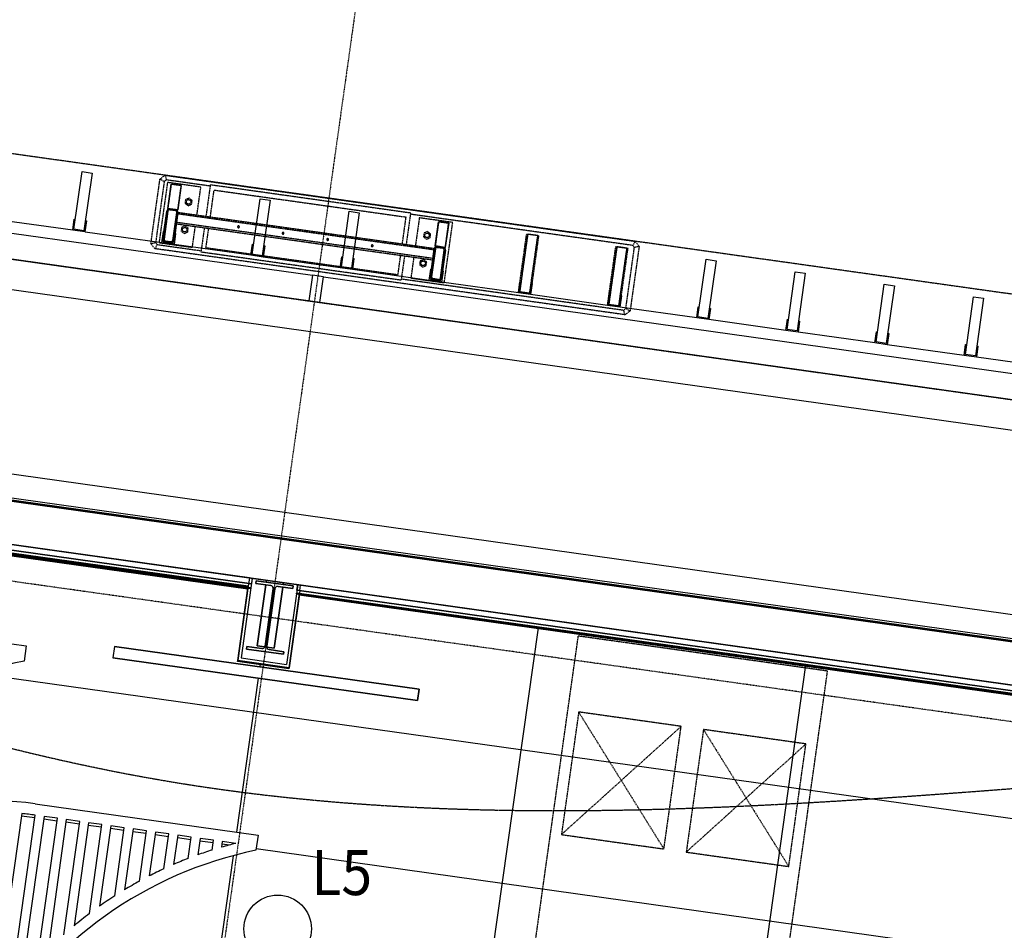
# Model space of a CAD drawing. Extents: x -83459 to 108500, y -10750 to 50150.
# Drawn here: x -4296 to 79, y 18093 to 22141 of the extents above; entities that cross this region are included whole.
import ezdxf

# ---------------------------------------------------------------- set-up
doc = ezdxf.new("R2010")
doc.units = 0
for name, pattern in [('EDG-DASH-3', [4.5, 3, -1.5]), ('X-2931-C$0$EDG-1DOT-2', [5, 2, -1.4, 0.2, -1.4]), ('X-2931-C$0$EDG-DASH-3', [4.5, 3, -1.5])]:
    doc.linetypes.add(name, pattern=pattern)
for name, color, linetype in [('LIT-FITT', 6, 'CONTINUOUS'), ('LIT-SWITCH', 2, 'EDG-DASH-3'), ('SYM-050', 6, 'CONTINUOUS'), ('SYM-ATT', 2, 'CONTINUOUS'), ('SYM-TEXT', 7, 'CONTINUOUS'), ('X-2931-C$0$A-DETL-4', 31, 'X-2931-C$0$EDG-DASH-3'), ('X-2931-C$0$A-FLOR', 31, 'X-2931-C$0$EDG-DASH-3'), ('X-2931-C$0$A-FLOR-OVHD', 31, 'X-2931-C$0$EDG-DASH-3'), ('X-2931-C$0$A-GENM-3', 31, 'X-2931-C$0$EDG-DASH-3'), ('X-2931-C$0$A-GENM-4', 31, 'X-2931-C$0$EDG-DASH-3'), ('X-2931-C$0$A-WALL', 8, 'CONTINUOUS'), ('X-2931-C$0$A-WALL-1', 8, 'CONTINUOUS'), ('X-2931-C$0$A-WALL-2', 8, 'CONTINUOUS'), ('X-2931-C$0$A-WALL-3', 8, 'CONTINUOUS'), ('X-2931-C$0$A-WALL-4', 8, 'CONTINUOUS'), ('X-2931-C$0$I-WALL-1', 8, 'CONTINUOUS'), ('X-2931-C$0$I-WALL-2', 8, 'CONTINUOUS'), ('X-2931-C$0$I-WALL-3', 8, 'CONTINUOUS'), ('X-2931-C$0$Q-CASE-2', 31, 'X-2931-C$0$EDG-DASH-3'), ('X-2931-C$0$Q-SPCQ-4', 31, 'X-2931-C$0$EDG-DASH-3'), ('X-2931-C$0$RCP-LINES', 11, 'CONTINUOUS'), ('X-2931-C$0$S-BEAM', 31, 'X-2931-C$0$EDG-DASH-3'), ('X-2931-C$0$S-BEAM-1', 31, 'X-2931-C$0$EDG-DASH-3'), ('X-2931-C$0$S-COLS-2', 8, 'CONTINUOUS'), ('X-2931-C$0$S-COLS-4', 8, 'CONTINUOUS'), ('X-2931-C$0$S-FSTN', 31, 'X-2931-C$0$EDG-DASH-3'), ('X-2931-C$0$S-GRID-1', 133, 'X-2931-C$0$EDG-1DOT-2'), ('X-XREF', 7, 'CONTINUOUS')]:
    doc.layers.add(name, color=color, linetype=linetype)
doc.styles.add('EDG', font='edg.shx', dxfattribs={"width": 0.9})

# ---------------------------------------------------------------- blocks, each defined once
blk = doc.blocks.new('X-2931-C')
at = {"layer": 'X-2931-C$0$A-DETL-4'}
blk.add_line((3192.5, 20488.1), (-15119.8, 23061.7), dxfattribs=at)
at = {"layer": 'X-2931-C$0$A-FLOR'}
for p, q in [((-3672.9, 21432.7), (-3650.3, 21449.8)), ((-3650.3, 21449.8), (-1560.8, 21156.1)), ((-3650.3, 21449.8), (-3644.9, 21428.8)), ((-3713.2, 21145.8), (-3672.9, 21432.7)), ((-3654.2, 21421.8), (-3692.3, 21151.2)), ((-3654.2, 21421.8), (-3672.9, 21432.7)), ((-3644.9, 21428.8), (-3654.2, 21421.8)), ((-3450, 21401.4), (-3644.9, 21428.8)), ((-1571.8, 21137.5), (-2558.8, 21276.2)), ((-3713.2, 21145.8), (-3692.3, 21151.2)), ((-3696.2, 21123.2), (-3713.2, 21145.8)), ((-3685.2, 21141.8), (-3696.2, 21123.2)), ((-3692.3, 21151.2), (-3685.2, 21141.8)), ((-3685.2, 21141.8), (-3490.3, 21114.4)), ((-1543.8, 21133.5), (-1584.1, 20846.5)), ((-1571.8, 21137.5), (-1560.8, 21156.1)), ((-1564.8, 21128.1), (-1571.8, 21137.5)), ((-1543.8, 21133.5), (-1564.8, 21128.1)), ((-1560.8, 21156.1), (-1543.8, 21133.5)), ((-1606.7, 20829.5), (-3696.2, 21123.2)), ((-1602.8, 20857.5), (-1564.8, 21128.1)), ((-2599.1, 20989.2), (-1612.1, 20850.5)), ((-1612.1, 20850.5), (-1602.8, 20857.5)), ((-1606.7, 20829.5), (-1612.1, 20850.5)), ((-1584.1, 20846.5), (-1606.7, 20829.5)), ((-1602.8, 20857.5), (-1584.1, 20846.5))]:
    blk.add_line(p, q, dxfattribs=at)
at = {"layer": 'X-2931-C$0$A-FLOR-OVHD'}
blk.add_line((-16363.5, 22767.9), (3104.3, 20031.9), dxfattribs=at)
at = {"layer": 'X-2931-C$0$A-GENM-3'}
for p, q in [((-3623, 21410.3), (-3638.2, 21302.4)), ((-3578.5, 21404), (-3623, 21410.3)), ((-3593.6, 21296.1), (-3578.5, 21404)), ((-3638.2, 21302.4), (-3628.3, 21301)), ((-3603.5, 21297.5), (-3593.6, 21296.1)), ((-2434.7, 21243.3), (-2449.9, 21135.3)), ((-2390.1, 21237), (-2434.7, 21243.3)), ((-2405.3, 21129.1), (-2390.1, 21237)), ((-2038.6, 21187.6), (-2074.6, 20931.1)), ((-1994, 21181.4), (-2038.6, 21187.6)), ((-2030.1, 20924.9), (-1994, 21181.4)), ((-2449.9, 21135.3), (-2440, 21134)), ((-2415.2, 21130.5), (-2405.3, 21129.1)), ((-1642.5, 21131.9), (-1678.5, 20875.5)), ((-1597.9, 21125.7), (-1642.5, 21131.9)), ((-1634, 20869.2), (-1597.9, 21125.7)), ((-2074.6, 20931.1), (-2030.1, 20924.9)), ((-1678.5, 20875.5), (-1634, 20869.2))]:
    blk.add_line(p, q, dxfattribs=at)
for centre, start, end in [((-3324, 21220.3), 0, 180), ((-3324, 21220.3), 180, 0), ((-3126, 21191.9), 0, 180), ((-3126, 21191.9), 180, 0), ((-2927.9, 21164.1), 0, 180), ((-2927.9, 21164.1), 180, 0), ((-2729.9, 21136.3), 0, 180), ((-2729.9, 21136.3), 180, 0)]:
    blk.add_arc(centre, 4, start, end, dxfattribs=at)
at = {"layer": 'X-2931-C$0$A-GENM-4'}
for p, q in [((-3449.3, 21406.6), (-3469.1, 21266)), ((-2558.1, 21281.3), (-3449.3, 21406.6)), ((-3449.3, 21263.2), (-3432.3, 21384)), ((-3432.3, 21384), (-2580.6, 21264.3)), ((-2580.6, 21264.3), (-2597.6, 21143.4)), ((-2577.8, 21140.7), (-2558.1, 21281.3)), ((-3476, 21216.5), (-3491, 21109.5)), ((-3468.5, 21126.5), (-3456.2, 21213.7)), ((-2079.6, 20931.8), (-2043.5, 21188.3)), ((-2043.5, 21188.3), (-2038.6, 21187.6)), ((-2025.1, 20924.2), (-1989.1, 21180.7)), ((-1994, 21181.4), (-1989.1, 21180.7)), ((-3491, 21109.5), (-2599.8, 20984.2)), ((-2616.8, 21006.8), (-3468.5, 21126.5)), ((-2604.6, 21094), (-2616.8, 21006.8)), ((-2599.8, 20984.2), (-2584.8, 21091.2)), ((-1683.5, 20876.2), (-1647.4, 21132.6)), ((-1647.4, 21132.6), (-1642.5, 21131.9)), ((-1629, 20868.5), (-1593, 21125)), ((-1597.9, 21125.7), (-1593, 21125)), ((-2074.6, 20931.1), (-2079.6, 20931.8)), ((-2025.1, 20924.2), (-2030.1, 20924.9)), ((-1678.5, 20875.5), (-1683.5, 20876.2)), ((-1629, 20868.5), (-1634, 20869.2))]:
    blk.add_line(p, q, dxfattribs=at)
at = {"layer": 'X-2931-C$0$A-WALL'}
for p, q in [((-8877.5, 20422.3), (-3266.3, 19633.7)), ((-3269.2, 19612.9), (-3282.1, 19614.7)), ((-3268.8, 19615.8), (-3281.7, 19617.6)), ((-3064.3, 19605.3), (2558.4, 18815)), ((-3051.4, 19603.5), (-3053.2, 19590.6)), ((-3066.5, 19589.4), (-3053.6, 19587.6)), ((-3066.1, 19592.4), (-3053.2, 19590.6))]:
    blk.add_line(p, q, dxfattribs=at)
at = {"layer": 'X-2931-C$0$A-WALL-1'}
blk.add_line((-9106.4, 20479.7), (2735.2, 18815.4), dxfattribs=at)
at = {"layer": 'X-2931-C$0$A-WALL-2'}
for p, q in [((-3275.7, 19660.2), (-3281, 19622.6)), ((-3051.4, 19603.5), (-3047.9, 19628.2))]:
    blk.add_line(p, q, dxfattribs=at)
at = {"layer": 'X-2931-C$0$A-WALL-3'}
for p, q in [((-8907.2, 20405.2), (-3282.1, 19614.7)), ((-3281.7, 19617.6), (-8867.2, 20402.6)), ((-3053.6, 19587.6), (2583, 18795.4)), ((2543.8, 18804), (-3053.2, 19590.6))]:
    blk.add_line(p, q, dxfattribs=at)
at = {"layer": 'X-2931-C$0$A-WALL-4'}
for p, q in [((-3282.8, 19609.7), (-8868.3, 20394.7)), ((-3282.2, 19613.7), (-8867.7, 20398.7)), ((-3268.8, 19615.8), (-3269.2, 19612.9)), ((-3066.5, 19589.4), (-3066.1, 19592.4)), ((2542.6, 18796.1), (-3054.3, 19582.7)), ((2543.2, 18800.1), (-3053.8, 19586.7)), ((-3328, 19287.9), (-3327.3, 19292.8)), ((-3100.3, 19255.9), (-3328, 19287.9)), ((-3099.7, 19259.9), (-3327.5, 19291.9)), ((-3099.6, 19260.8), (-3100.3, 19255.9))]:
    blk.add_line(p, q, dxfattribs=at)
at = {"layer": 'X-2931-C$0$I-WALL-1'}
for p, q in [((-3200.6, 19641.1), (-3199.5, 19649.5)), ((-3281, 19622.6), (-3327.3, 19292.8)), ((-3240.4, 19358.4), (-3202.3, 19629.4)), ((-3127, 19618.8), (-3165.1, 19347.8)), ((-3124.2, 19638.9), (-3125.4, 19630.5)), ((-3099.6, 19260.8), (-3053.2, 19590.6)), ((-3207.6, 19353.8), (-3240.4, 19358.4)), ((-3165.1, 19347.8), (-3197.9, 19352.4)), ((-3327.3, 19292.8), (-3099.6, 19260.8))]:
    blk.add_line(p, q, dxfattribs=at)
at = {"layer": 'X-2931-C$0$I-WALL-2'}
for p, q in [((-17484.4, 21849), (2949.8, 18977.1)), ((2950.5, 18982.1), (-17483.7, 21853.9)), ((-3275.7, 19660.2), (-8861.2, 20445.2)), ((-8866.5, 20407.6), (-3281, 19622.6)), ((2549.1, 18841.6), (-3047.9, 19628.2))]:
    blk.add_line(p, q, dxfattribs=at)
at = {"layer": 'X-2931-C$0$I-WALL-3'}
for p, q in [((-3262.8, 19658.4), (-3266.3, 19633.7)), ((-3064.3, 19605.3), (-3060.8, 19630))]:
    blk.add_line(p, q, dxfattribs=at)
at = {"layer": 'X-2931-C$0$Q-CASE-2'}
for p, q in [((-1815.5, 19401.5), (-2254.5, 16278.2)), ((-706.4, 19245.6), (-1815.5, 19401.5)), ((-1145.4, 16122.3), (-706.4, 19245.6))]:
    blk.add_line(p, q, dxfattribs=at)
at = {"layer": 'X-2931-C$0$Q-SPCQ-4'}
for p, q in [((-1812.5, 19063.8), (-1889, 18519.1)), ((-1433.5, 18455.1), (-1812.5, 19063.8)), ((-1357, 18999.8), (-1812.5, 19063.8)), ((-1357, 18999.8), (-1889, 18519.1)), ((-1433.5, 18455.1), (-1357, 18999.8)), ((-1257.9, 18985.8), (-1334.5, 18441.2)), ((-1257.9, 18985.8), (-878.9, 18377.2)), ((-802.4, 18921.8), (-1257.9, 18985.8)), ((-1334.5, 18441.2), (-802.4, 18921.8)), ((-878.9, 18377.2), (-802.4, 18921.8)), ((-1889, 18519.1), (-1433.5, 18455.1)), ((-1334.5, 18441.2), (-878.9, 18377.2))]:
    blk.add_line(p, q, dxfattribs=at)
at = {"layer": 'X-2931-C$0$RCP-LINES'}
for p, q in [((3104.3, 20031.9), (-16363.5, 22767.9)), ((3030.1, 19906), (-16427, 22640.5)), ((2949.8, 18977.1), (-17484.4, 21849)), ((-17483.7, 21853.9), (2950.5, 18982.1)), ((-17478.2, 21863.3), (2966.8, 18989.9)), ((-8754.2, 21814.3), (-2995.8, 21005.1)), ((-4055.2, 21209.5), (-4019.1, 21466)), ((-4019.1, 21466), (-3974.6, 21459.7)), ((-3974.6, 21459.7), (-4010.6, 21203.2)), ((-3638.2, 21302.4), (-3623, 21410.3)), ((-3623, 21410.3), (-3578.5, 21404)), ((-3578.5, 21404), (-3593.6, 21296.1)), ((-3263, 21098.1), (-3228.2, 21345.2)), ((-3228.2, 21345.2), (-3183.7, 21339)), ((-3183.7, 21339), (-3218.4, 21091.9)), ((-3659.8, 21166.5), (-3642.4, 21290.3)), ((-3637.5, 21289.6), (-3654.9, 21165.8)), ((-3628.3, 21301), (-3638.2, 21302.4)), ((-3604.2, 21292.5), (-3629, 21296)), ((-3628.3, 21301), (-3603.5, 21297.5)), ((-3615.2, 21160.3), (-3597.8, 21284.1)), ((-3592.9, 21283.4), (-3610.3, 21159.6)), ((-3593.6, 21296.1), (-3603.5, 21297.5)), ((-2866.9, 21042.5), (-2832.1, 21289.5)), ((-2832.1, 21289.5), (-2787.6, 21283.3)), ((-2787.6, 21283.3), (-2822.3, 21036.2)), ((-4060.8, 21205.2), (-4402.5, 21253.2)), ((-4060.8, 21205.2), (-4053.9, 21254.7)), ((-4053.9, 21254.7), (-4048.9, 21254)), ((-3999.4, 21247.1), (-4006.4, 21197.6)), ((-4004.4, 21247.8), (-3999.4, 21247.1)), ((-2449.9, 21135.3), (-2434.7, 21243.3)), ((-2434.7, 21243.3), (-2390.1, 21237)), ((-2390.1, 21237), (-2405.3, 21129.1)), ((-4006.4, 21197.6), (-4060.8, 21205.2)), ((-4010.6, 21203.2), (-4055.2, 21209.5)), ((-3664.7, 21149.6), (-4005.4, 21197.4)), ((-3664.7, 21149.6), (-3657.8, 21199.1)), ((-3657.8, 21199.1), (-3655.3, 21198.7)), ((-3603.3, 21191.4), (-3610.3, 21141.9)), ((-3605.8, 21191.8), (-3603.3, 21191.4)), ((-2074.6, 20931.1), (-2038.6, 21187.6)), ((-2038.6, 21187.6), (-1994, 21181.4)), ((-1994, 21181.4), (-2030.1, 20924.9)), ((-3610.3, 21141.9), (-3664.7, 21149.6)), ((-3658.2, 21160.2), (-3659.1, 21153.8)), ((-3659.1, 21153.8), (-3649.2, 21152.4)), ((-3624.4, 21148.9), (-3649.2, 21152.4)), ((-3648.5, 21157.4), (-3623.7, 21153.9)), ((-3624.4, 21148.9), (-3614.5, 21147.5)), ((-3614.5, 21147.5), (-3613.6, 21154)), ((-3268.6, 21093.9), (-3610.3, 21141.9)), ((-3268.6, 21093.9), (-3261.6, 21143.4)), ((-3261.6, 21143.4), (-3256.7, 21142.7)), ((-3207.2, 21135.7), (-3214.1, 21086.2)), ((-3212.1, 21136.4), (-3207.2, 21135.7)), ((-2440, 21134), (-2449.9, 21135.3)), ((-2440, 21134), (-2415.2, 21130.5)), ((-3214.1, 21086.2), (-3268.6, 21093.9)), ((-3218.4, 21091.9), (-3263, 21098.1)), ((-2471.5, 20999.5), (-2454.1, 21123.3)), ((-2449.1, 21122.6), (-2466.5, 20998.8)), ((-2415.9, 21125.5), (-2440.7, 21129)), ((-2426.9, 20993.3), (-2409.5, 21117.1)), ((-2404.6, 21116.4), (-2422, 20992.6)), ((-2405.3, 21129.1), (-2415.2, 21130.5)), ((-1678.5, 20875.5), (-1642.5, 21131.9)), ((-1642.5, 21131.9), (-1597.9, 21125.7)), ((-1597.9, 21125.7), (-1634, 20869.2)), ((-2872.5, 21038.2), (-3214.1, 21086.2)), ((-2872.5, 21038.2), (-2865.5, 21087.7)), ((-2865.5, 21087.7), (-2860.6, 21087)), ((-2811.1, 21080.1), (-2818, 21030.6)), ((-2816, 21080.8), (-2811.1, 21080.1)), ((-1282.4, 20819.8), (-1246.4, 21076.3)), ((-1246.4, 21076.3), (-1201.8, 21070)), ((-1201.8, 21070), (-1237.9, 20813.5)), ((-2995.8, 21005.1), (-3011.8, 20891.5)), ((-2946.3, 20998.1), (-2995.8, 21005.1)), ((-2818, 21030.6), (-2872.5, 21038.2)), ((-2822.3, 21036.2), (-2866.9, 21042.5)), ((-2476.4, 20982.5), (-2818, 21030.6)), ((-2476.4, 20982.5), (-2469.4, 21032.1)), ((-2469.4, 21032.1), (-2467, 21031.7)), ((-2415, 21024.4), (-2421.9, 20974.9)), ((-2417.4, 21024.8), (-2415, 21024.4)), ((-886.3, 20764.1), (-850.3, 21020.6)), ((-850.3, 21020.6), (-805.7, 21014.3)), ((-805.7, 21014.3), (-841.8, 20757.9)), ((-2962.3, 20884.5), (-2946.3, 20998.1)), ((-2946.3, 20998.1), (2812.1, 20188.8)), ((-2421.9, 20974.9), (-2476.4, 20982.5)), ((-2469.8, 20993.2), (-2470.7, 20986.8)), ((-2470.7, 20986.8), (-2460.8, 20985.4)), ((-2436.1, 20981.9), (-2460.8, 20985.4)), ((-2460.1, 20990.4), (-2435.4, 20986.9)), ((-2436.1, 20981.9), (-2426.2, 20980.5)), ((-2426.2, 20980.5), (-2425.3, 20986.9)), ((-2080.3, 20926.9), (-2421.9, 20974.9)), ((-2080.3, 20926.9), (-2073.3, 20976.4)), ((-2073.3, 20976.4), (-2068.4, 20975.7)), ((-2018.9, 20968.7), (-2025.8, 20919.2)), ((-2023.8, 20969.4), (-2018.9, 20968.7)), ((-490.2, 20708.5), (-454.2, 20964.9)), ((-454.2, 20964.9), (-409.6, 20958.7)), ((-409.6, 20958.7), (-445.6, 20702.2)), ((-2025.8, 20919.2), (-2080.3, 20926.9)), ((-2030.1, 20924.9), (-2074.6, 20931.1)), ((-1684.2, 20871.2), (-2025.8, 20919.2)), ((-1684.2, 20871.2), (-1677.2, 20920.7)), ((-1677.2, 20920.7), (-1672.3, 20920)), ((-1629.7, 20863.6), (-1684.2, 20871.2)), ((-1634, 20869.2), (-1678.5, 20875.5)), ((-1622.8, 20913.1), (-1629.7, 20863.6)), ((-1627.7, 20913.8), (-1622.8, 20913.1)), ((-94.1, 20652.8), (-58.1, 20909.3)), ((-58.1, 20909.3), (-13.5, 20903)), ((-13.5, 20903), (-49.5, 20646.5)), ((-1288.1, 20815.5), (-1629.7, 20863.6)), ((-1288.1, 20815.5), (-1281.1, 20865.1)), ((-1281.1, 20865.1), (-1276.2, 20864.4)), ((-1226.6, 20857.4), (-1233.6, 20807.9)), ((-1231.6, 20858.1), (-1226.6, 20857.4)), ((-1233.6, 20807.9), (-1288.1, 20815.5)), ((-1237.9, 20813.5), (-1282.4, 20819.8)), ((-892, 20759.9), (-1233.6, 20807.9)), ((-892, 20759.9), (-885, 20809.4)), ((-885, 20809.4), (-880.1, 20808.7)), ((-830.5, 20801.7), (-837.5, 20752.2)), ((-835.5, 20802.4), (-830.5, 20801.7)), ((-837.5, 20752.2), (-892, 20759.9)), ((-841.8, 20757.9), (-886.3, 20764.1)), ((-495.9, 20704.2), (-837.5, 20752.2)), ((-495.9, 20704.2), (-488.9, 20753.7)), ((-488.9, 20753.7), (-483.9, 20753)), ((-434.4, 20746.1), (-441.4, 20696.5)), ((-439.4, 20746.8), (-434.4, 20746.1)), ((-441.4, 20696.5), (-495.9, 20704.2)), ((-445.6, 20702.2), (-490.2, 20708.5)), ((-99.8, 20648.5), (-441.4, 20696.5)), ((-99.8, 20648.5), (-92.8, 20698)), ((-92.8, 20698), (-87.8, 20697.4)), ((-49.5, 20646.5), (-94.1, 20652.8)), ((-38.3, 20690.4), (-45.3, 20640.9)), ((-43.3, 20691.1), (-38.3, 20690.4)), ((-45.3, 20640.9), (-99.8, 20648.5)), ((296.4, 20592.9), (-45.3, 20640.9)), ((2735.2, 18815.4), (-9106.4, 20479.7)), ((-3282.1, 19614.7), (-8907.2, 20405.2)), ((-3266.3, 19633.7), (-8877.5, 20422.3)), ((-8867.2, 20402.6), (-3281.7, 19617.6)), ((-3281, 19622.6), (-8866.5, 20407.6)), ((-5935.3, 20347), (2388.7, 19177.2)), ((-3262.8, 19658.4), (-3312.7, 19303.9)), ((-3245.2, 19647.4), (-3246.8, 19635.7)), ((-3080.8, 19624.2), (-3245.2, 19647.4)), ((-3199.5, 19649.5), (-3200.6, 19641.1)), ((-3327.3, 19292.8), (-3282.1, 19614.7)), ((-3282.1, 19614.7), (-3269.2, 19612.9)), ((-3281.7, 19617.6), (-3281, 19622.6)), ((-3281.7, 19617.6), (-3268.8, 19615.8)), ((-3246.8, 19635.7), (-3181, 19626.4)), ((-3202.3, 19629.4), (-3240.4, 19358.4)), ((-3169.9, 19611.7), (-3205.7, 19356.8)), ((-3198.8, 19355.9), (-3163, 19610.8)), ((-3165.1, 19347.8), (-3127, 19618.8)), ((-3148.3, 19621.8), (-3082.5, 19612.6)), ((-3125.4, 19630.5), (-3124.2, 19638.9)), ((-3060.8, 19630), (-3110.6, 19275.5)), ((-3082.5, 19612.6), (-3080.8, 19624.2)), ((2558.4, 18815), (-3064.3, 19605.3)), ((-3053.6, 19587.6), (-3099.6, 19260.8)), ((-3053.6, 19587.6), (-3066.5, 19589.4)), ((2556.6, 18802.2), (-3066.1, 19592.4)), ((2583, 18795.4), (-3053.6, 19587.6)), ((2543.8, 18804), (-3053.2, 19590.6)), ((-5257.3, 19496.7), (-4267.1, 19357.6)), ((-1993.1, 19438.6), (-2256.2, 17566.5)), ((-4267.1, 19357.6), (-4276.5, 19290.2)), ((-3874.8, 19355.1), (-3881.9, 19304.8)), ((-3874.8, 19355.1), (-3881.9, 19304.8)), ((-2521.3, 19164.9), (-3874.8, 19355.1)), ((-3874.8, 19355.1), (-2521.3, 19164.9)), ((-3286.3, 19355), (-3287.9, 19343.3)), ((-3287.9, 19343.3), (-3123.5, 19320.2)), ((-3220.4, 19345.8), (-3286.3, 19355)), ((-3240.4, 19358.4), (-3207.6, 19353.8)), ((-3197.9, 19352.4), (-3165.1, 19347.8)), ((-3121.9, 19331.9), (-3187.8, 19341.2)), ((-3881.9, 19304.8), (-2528.3, 19114.6)), ((-2528.3, 19114.6), (-3881.9, 19304.8)), ((-3312.7, 19303.9), (-3110.6, 19275.5)), ((-3123.5, 19320.2), (-3121.9, 19331.9)), ((-3099.6, 19260.8), (-3327.3, 19292.8)), ((-3227.3, 19278.8), (-3229.3, 19264.4)), ((-804.8, 19271.5), (-996.3, 17908.6)), ((-4476.8, 19235.2), (272.8, 18567.7)), ((-3236.4, 19214.1), (-3332.6, 18529.5)), ((-2528.3, 19114.6), (-2521.3, 19164.9)), ((-2521.3, 19164.9), (-2528.3, 19114.6)), ((-4227.6, 18655.6), (-3237.3, 18516.5)), ((-4287.3, 18612.4), (-4415.1, 17703.2)), ((-4339.1, 17812.8), (-4227.8, 18605.1)), ((-4188.1, 18599.6), (-4289.9, 17875.5)), ((-4288.7, 18602.9), (-4229.2, 18594.6)), ((-4128.7, 18591.2), (-4188.1, 18599.6)), ((-4217.7, 17958.1), (-4128.7, 18591.2)), ((-4189.6, 18589), (-4130.2, 18580.6)), ((-4089.1, 18585.7), (-4170.4, 18007.1)), ((-4100.5, 18073.3), (-4029.7, 18577.3)), ((-4090.6, 18575.1), (-4031.2, 18566.7)), ((-4029.7, 18577.3), (-4089.1, 18585.7)), ((-3990.1, 18571.8), (-4054.5, 18113.2)), ((-3991.6, 18561.2), (-3932.2, 18552.8)), ((-3930.7, 18563.4), (-3990.1, 18571.8)), ((-3986.3, 18167.6), (-3930.7, 18563.4)), ((-3891.1, 18557.8), (-3941.2, 18200.7)), ((-3831.6, 18549.5), (-3891.1, 18557.8)), ((-3892.5, 18547.2), (-3833.1, 18538.9)), ((-3874.3, 18246.1), (-3831.6, 18549.5)), ((-3792, 18543.9), (-3830, 18273.8)), ((-3793.5, 18533.3), (-3734.1, 18525)), ((-3732.6, 18535.6), (-3792, 18543.9)), ((-3764.1, 18311.9), (-3732.6, 18535.6)), ((-3693, 18530), (-3720.4, 18335.1)), ((-3694.5, 18519.4), (-3635.1, 18511.1)), ((-3633.6, 18521.7), (-3693, 18530)), ((-3655.3, 18366.9), (-3633.6, 18521.7)), ((-3594, 18516.1), (-3612.2, 18386.2)), ((-3534.6, 18507.7), (-3594, 18516.1)), ((-3547.9, 18412.6), (-3534.6, 18507.7)), ((-3237.3, 18516.5), (-3246.8, 18449.1)), ((-3595.5, 18505.5), (-3536.1, 18497.1)), ((-3495, 18502.2), (-3505.3, 18428.5)), ((-3496.4, 18491.6), (-3437, 18483.2)), ((-3435.5, 18493.8), (-3495, 18502.2)), ((-3441.7, 18450), (-3435.5, 18493.8)), ((-3395.9, 18488.3), (-3399.5, 18462.8)), ((-3397.4, 18477.7), (-3362.8, 18472.8)), ((-3336.5, 18479.9), (-3395.9, 18488.3)), ((-3339.5, 18480.3), (-3339.7, 18479)), ((-3347.4, 18424), (-3503.2, 17316.1)), ((-3245.8, 18456.3), (189.3, 17973.6))]:
    blk.add_line(p, q, dxfattribs=at)
for centre, radius, start, end in [((-3630, 21288.6), 12.5, 82, 172), ((-3630, 21288.6), 7.5, 82, 172), ((-3605.3, 21285.1), 7.5, 352, 82), ((-3605.3, 21285.1), 12.5, 352, 82), ((-3324, 21220.3), 4, 0, 180), ((-3324, 21220.3), 4, 180, 0), ((-3126, 21191.9), 4, 0, 180), ((-3126, 21191.9), 4, 180, 0), ((-3647.4, 21164.8), 12.5, 172, 262), ((-3647.4, 21164.8), 7.5, 172, 262), ((-3622.7, 21161.3), 12.5, 262, 352), ((-3622.7, 21161.3), 7.5, 262, 352), ((-2927.9, 21164.1), 4, 0, 180), ((-2927.9, 21164.1), 4, 180, 0), ((-2729.9, 21136.3), 4, 0, 180), ((-2729.9, 21136.3), 4, 180, 0), ((-2441.7, 21121.6), 12.5, 82, 172), ((-2441.7, 21121.6), 7.5, 82, 172), ((-2417, 21118.1), 7.5, 352, 82), ((-2417, 21118.1), 12.5, 352, 82), ((-2459.1, 20997.8), 12.5, 172, 262), ((-2459.1, 20997.8), 7.5, 172, 262), ((-2434.3, 20994.3), 12.5, 262, 352), ((-2434.3, 20994.3), 7.5, 262, 352), ((-3182.8, 19613.5), 13, 352, 82), ((-3150.1, 19608.9), 13, 82, 172), ((-3218.6, 19358.6), 13, 262, 352), ((-3185.9, 19354), 13, 172, 262), ((-3925.5, 17571.6), 1754.1, 101.5452, 149.5084), ((-4416.8, 17309.3), 1359.6, 82, 136.6302), ((-4416.8, 17309.3), 1309.6, 81.6999, 84.3257), ((-2895.7, 16730.5), 1804.1, 104.1422, 106.2152), ((-2895.7, 16730.5), 1754.1, 101.5452, 149.5084), ((-2895.7, 16730.5), 1804.1, 107.616, 109.7488), ((-2895.7, 16730.5), 1804.1, 111.194, 113.4011), ((-2895.7, 16730.5), 1804.1, 114.9017, 117.2017), ((-2895.7, 16730.5), 1804.1, 118.7718, 121.1895), ((-2895.7, 16730.5), 1804.1, 122.8484, 125.4182), ((-2895.7, 16730.5), 1804.1, 127.1935, 129.9661)]:
    blk.add_arc(centre, radius, start, end, dxfattribs=at)
at = {"layer": 'X-2931-C$0$S-BEAM'}
for p, q in [((-2454.1, 21123.3), (-3592.9, 21283.4)), ((-3599.9, 21233.9), (-2461, 21073.8))]:
    blk.add_line(p, q, dxfattribs=at)
at = {"layer": 'X-2931-C$0$S-BEAM-1'}
for p, q in [((-2454.9, 21117.4), (-3593.7, 21277.4)), ((-2460.2, 21079.7), (-3599, 21239.8))]:
    blk.add_line(p, q, dxfattribs=at)
at = {"layer": 'X-2931-C$0$S-COLS-2'}
for p, q in [((-3246.8, 19635.7), (-3245.2, 19647.4)), ((-3245.2, 19647.4), (-3080.8, 19624.2)), ((-3181, 19626.4), (-3246.8, 19635.7)), ((-3205.7, 19356.8), (-3169.9, 19611.7)), ((-3163, 19610.8), (-3198.8, 19355.9)), ((-3082.5, 19612.6), (-3148.3, 19621.8)), ((-3080.8, 19624.2), (-3082.5, 19612.6)), ((-3287.9, 19343.3), (-3286.3, 19355)), ((-3123.5, 19320.2), (-3287.9, 19343.3)), ((-3286.3, 19355), (-3220.4, 19345.8)), ((-3187.8, 19341.2), (-3121.9, 19331.9)), ((-3121.9, 19331.9), (-3123.5, 19320.2))]:
    blk.add_line(p, q, dxfattribs=at)
for centre, start, end in [((-3182.8, 19613.5), 352, 82), ((-3150.1, 19608.9), 82, 172), ((-3218.6, 19358.6), 262, 352), ((-3185.9, 19354), 172, 262)]:
    blk.add_arc(centre, 13, start, end, dxfattribs=at)
at = {"layer": 'X-2931-C$0$S-COLS-4'}
for p, q in [((-3642.4, 21290.3), (-3659.8, 21166.5)), ((-3654.9, 21165.8), (-3637.5, 21289.6)), ((-3629, 21296), (-3604.2, 21292.5)), ((-3603.5, 21297.5), (-3628.3, 21301)), ((-3597.8, 21284.1), (-3615.2, 21160.3)), ((-3610.3, 21159.6), (-3592.9, 21283.4)), ((-3649.2, 21152.4), (-3624.4, 21148.9)), ((-3623.7, 21153.9), (-3648.5, 21157.4)), ((-2415.2, 21130.5), (-2440, 21134)), ((-2454.1, 21123.3), (-2471.5, 20999.5)), ((-2466.5, 20998.8), (-2449.1, 21122.6)), ((-2440.7, 21129), (-2415.9, 21125.5)), ((-2409.5, 21117.1), (-2426.9, 20993.3)), ((-2422, 20992.6), (-2404.6, 21116.4)), ((-2460.8, 20985.4), (-2436.1, 20981.9)), ((-2435.4, 20986.9), (-2460.1, 20990.4))]:
    blk.add_line(p, q, dxfattribs=at)
for centre, radius, start, end in [((-3630, 21288.6), 12.5, 82, 172), ((-3630, 21288.6), 7.5, 82, 172), ((-3605.3, 21285.1), 7.5, 352, 82), ((-3605.3, 21285.1), 12.5, 352, 82), ((-3647.4, 21164.8), 12.5, 172, 262), ((-3647.4, 21164.8), 7.5, 172, 262), ((-3622.7, 21161.3), 12.5, 262, 352), ((-3622.7, 21161.3), 7.5, 262, 352), ((-2441.7, 21121.6), 12.5, 82, 172), ((-2441.7, 21121.6), 7.5, 82, 172), ((-2417, 21118.1), 7.5, 352, 82), ((-2417, 21118.1), 12.5, 352, 82), ((-2459.1, 20997.8), 12.5, 172, 262), ((-2459.1, 20997.8), 7.5, 172, 262), ((-2434.3, 20994.3), 12.5, 262, 352), ((-2434.3, 20994.3), 7.5, 262, 352)]:
    blk.add_arc(centre, radius, start, end, dxfattribs=at)
at = {"layer": 'X-2931-C$0$S-FSTN', "extrusion": (0, 0, -1)}
for p, q in [((-3639.7, 21417.7), (-3677.2, 21150.3)), ((-3491.2, 21396.8), (-3639.7, 21417.7)), ((-3508.8, 21271.6), (-3491.2, 21396.8)), ((-3559.3, 21341.8), (-3561.6, 21324.9)), ((-3561.6, 21324.9), (-3548.2, 21314.4)), ((-3543.5, 21348.2), (-3559.3, 21341.8)), ((-3548.2, 21314.4), (-3532.4, 21320.8)), ((-3530, 21337.7), (-3543.5, 21348.2)), ((-3532.4, 21320.8), (-3530, 21337.7)), ((-3560.9, 21224.4), (-3576.7, 21218)), ((-3547.4, 21213.9), (-3560.9, 21224.4)), ((-3528.8, 21129.4), (-3515.8, 21222.1)), ((-2520.5, 21260.4), (-2538.1, 21135.1)), ((-2372.1, 21239.5), (-2520.5, 21260.4)), ((-2409.7, 20972.2), (-2372.1, 21239.5)), ((-3576.7, 21218), (-3579, 21201.1)), ((-3579, 21201.1), (-3565.6, 21190.6)), ((-3565.6, 21190.6), (-3549.8, 21197)), ((-3549.8, 21197), (-3547.4, 21213.9)), ((-2499.6, 21192.8), (-2501.9, 21176)), ((-2483.7, 21199.2), (-2499.6, 21192.8)), ((-2470.3, 21188.7), (-2483.7, 21199.2)), ((-2472.7, 21171.9), (-2470.3, 21188.7)), ((-3677.2, 21150.3), (-3528.8, 21129.4)), ((-2501.9, 21176), (-2488.5, 21165.5)), ((-2488.5, 21165.5), (-2472.7, 21171.9)), ((-2545.1, 21085.6), (-2558.1, 20993)), ((-2516.9, 21069.1), (-2519.3, 21052.2)), ((-2519.3, 21052.2), (-2505.9, 21041.7)), ((-2501.1, 21075.4), (-2516.9, 21069.1)), ((-2505.9, 21041.7), (-2490.1, 21048.1)), ((-2487.7, 21064.9), (-2501.1, 21075.4)), ((-2490.1, 21048.1), (-2487.7, 21064.9)), ((-2558.1, 20993), (-2409.7, 20972.2))]:
    blk.add_line(p, q, dxfattribs=at)
for centre, start, end in [((3545.8, 21331.3), 278, 98), ((3545.8, 21331.3), 8, 38), ((3545.8, 21331.3), 278, 323), ((3545.8, 21331.3), 53, 98), ((3545.8, 21331.3), 98, 278), ((3545.8, 21331.3), 98, 263), ((3563.2, 21207.5), 278, 98), ((3563.2, 21207.5), 8, 38), ((3563.2, 21207.5), 278, 323), ((3563.2, 21207.5), 53, 98), ((3563.2, 21207.5), 98, 278), ((3563.2, 21207.5), 98, 263), ((2486.1, 21182.3), 278, 98), ((2486.1, 21182.3), 278, 98), ((2486.1, 21182.3), 98, 278), ((2486.1, 21182.3), 98, 143), ((2486.1, 21182.3), 158, 188), ((2486.1, 21182.3), 233, 278), ((2503.5, 21058.6), 278, 98), ((2503.5, 21058.6), 278, 98), ((2503.5, 21058.6), 98, 278), ((2503.5, 21058.6), 233, 278), ((2503.5, 21058.6), 98, 143), ((2503.5, 21058.6), 158, 188)]:
    blk.add_arc(centre, 10, start, end, dxfattribs=at)
at = {"layer": 'X-2931-C$0$S-GRID-1'}
for p, q in [((-1272, 33091.3), (-6221.2, -2124.6)), ((6479.9, 18125.6), (-21286, 22027.8))]:
    blk.add_line(p, q, dxfattribs=at)
blk = doc.blocks.new('LIT-DOWN')
at = {"layer": 'SYM-050', "color": 0, "linetype": 'ByBlock'}
blk.add_circle((0, 0), 150, dxfattribs=at)
at = {"layer": 'SYM-ATT', "linetype": 'ByBlock', "style": 'EDG', "width": 0.9}
for tag, p in [('MOUNT', (150, 450)), ('TYPE', (150, 150))]:
    blk.add_attdef(tag, p, '', height=200, dxfattribs=at)
at = {"layer": 'SYM-ATT', "color": 255, "linetype": 'ByBlock', "style": 'EDG', "width": 0.9}
for tag, flags in [('CHAN', 3), ('RATING', 3), ('EQUIP', 3), ('NAME', 3), ('ID', 9)]:
    blk.add_attdef(tag, (0, 0), '', height=200, dxfattribs=dict(at, flags=flags))
at = {"layer": 'SYM-TEXT', "color": 255, "linetype": 'ByBlock', "style": 'EDG', "width": 0.9, "flags": 3}
blk.add_attdef('TEXT', (0, 0), '', height=200, dxfattribs=at)

msp = doc.modelspace()

# ---------------------------------------------------------------- linework, layer by layer
at = {"layer": 'LIT-SWITCH'}
for points in [[(-6850, 19750), (-3600, 18750), (450, 18750)], [(-3900, 15400), (-5000, 17400), (-7250, 18450)]]:
    msp.add_spline(points, degree=3, dxfattribs=at)

# ---------------------------------------------------------------- block references
at = {"layer": 'LIT-FITT'}
msp.add_blockref('LIT-DOWN', (-3150, 18100), dxfattribs=at).add_auto_attribs({'TYPE': 'L5'})
at = {"layer": 'X-XREF'}
msp.add_blockref('X-2931-C', (0, 0), dxfattribs=at)

doc.saveas('drawing.dxf')
